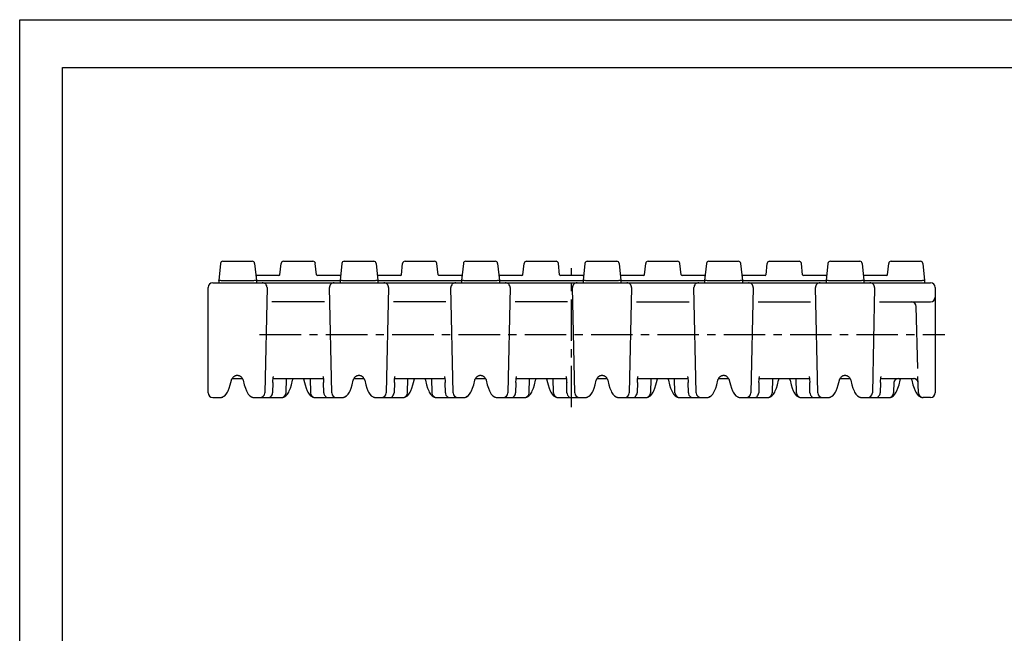
# Paper-space layout 'Layout1' of a CAD drawing. Extents: x 0 to 420, y 0 to 297.
# Drawn here: x 0 to 206, y 169 to 297 of the extents above; entities that cross this region are included whole.
import ezdxf

# ---------------------------------------------------------------- set-up
doc = ezdxf.new("R2010")
doc.units = 0
doc.header["$LTSCALE"] = 23.1
doc.linetypes.add('CENTER', pattern=[0.6, 0.375, -0.075, 0.075, -0.075])
doc.layers.get('0').update_dxf_attribs({"linetype": 'CONTINUOUS'})
doc.layers.add('13_KOMPONENTER', color=7, linetype='CONTINUOUS')
doc.layers.add('DEFAULT_1', color=7, linetype='CENTER')

psp = doc.layouts.get("Layout1")

# ---------------------------------------------------------------- linework, layer by layer
at = {"color": 7, "linetype": 'CONTINUOUS'}
for p, q in [((0, 0), (0, 297)), ((0, 297), (420, 297)), ((8.94, 10), (8.94, 287)), ((8.94, 287), (408.94, 287))]:
    psp.add_line(p, q, dxfattribs=at)
at = {"layer": '13_KOMPONENTER', "color": 7, "linetype": 'CONTINUOUS'}
for p, q in [((41.96, 246.08), (41.59, 242.53)), ((42.46, 246.53), (48.6, 246.53)), ((49.09, 246.08), (49.47, 242.53)), ((54.39, 243.71), (54.64, 246.08)), ((55.14, 246.53), (61.3, 246.53)), ((62.04, 243.71), (61.79, 246.08)), ((67.34, 246.08), (66.97, 242.53)), ((67.84, 246.53), (74, 246.53)), ((74.49, 246.08), (74.87, 242.53)), ((79.79, 243.71), (80.04, 246.08)), ((80.54, 246.53), (86.7, 246.53)), ((87.44, 243.71), (87.19, 246.08)), ((92.74, 246.08), (92.37, 242.53)), ((93.24, 246.53), (99.4, 246.53)), ((99.89, 246.08), (100.27, 242.53)), ((105.19, 243.71), (105.44, 246.08)), ((105.94, 246.53), (112.1, 246.53)), ((112.84, 243.71), (112.59, 246.08)), ((118.14, 246.08), (117.77, 242.53)), ((118.64, 246.53), (124.8, 246.53)), ((125.29, 246.08), (125.67, 242.53)), ((130.59, 243.71), (130.84, 246.08)), ((131.34, 246.53), (137.5, 246.53)), ((138.24, 243.71), (137.99, 246.08)), ((143.54, 246.08), (143.17, 242.53)), ((144.04, 246.53), (150.2, 246.53)), ((150.69, 246.08), (151.07, 242.53)), ((155.99, 243.71), (156.24, 246.08)), ((156.74, 246.53), (162.9, 246.53)), ((163.64, 243.71), (163.39, 246.08)), ((168.94, 246.08), (168.57, 242.53)), ((169.44, 246.53), (175.6, 246.53)), ((176.09, 246.08), (176.47, 242.53)), ((181.39, 243.71), (181.64, 246.08)), ((182.14, 246.53), (188.28, 246.53)), ((188.77, 246.08), (189.15, 242.53)), ((54.19, 243.53), (49.54, 243.53)), ((66.89, 243.53), (62.24, 243.53)), ((79.59, 243.53), (74.94, 243.53)), ((92.29, 243.53), (87.64, 243.53)), ((104.99, 243.53), (100.34, 243.53)), ((117.69, 243.53), (113.04, 243.53)), ((130.39, 243.53), (125.74, 243.53)), ((143.09, 243.53), (138.44, 243.53)), ((155.79, 243.53), (151.14, 243.53)), ((168.49, 243.53), (163.84, 243.53)), ((181.19, 243.53), (176.54, 243.53)), ((39.37, 219.03), (39.37, 241.03)), ((40.37, 242.03), (190.37, 242.03)), ((41.59, 242.53), (41.59, 242.03)), ((42.08, 242.53), (42.09, 242.53)), ((42.09, 242.53), (48.97, 242.53)), ((48.97, 242.53), (48.97, 242.53)), ((49.47, 242.53), (49.47, 242.03)), ((51.7, 241.01), (51.22, 219.01)), ((51.45, 242.53), (51.47, 242.53)), ((51.47, 242.53), (64.97, 242.53)), ((65.21, 219.01), (64.73, 241.01)), ((64.97, 242.53), (64.98, 242.53)), ((66.97, 242.53), (66.97, 242.03)), ((67.46, 242.53), (67.47, 242.53)), ((67.47, 242.53), (74.37, 242.53)), ((74.37, 242.53), (74.37, 242.53)), ((74.87, 242.53), (74.87, 242.03)), ((77.1, 241.01), (76.62, 219.01)), ((76.85, 242.53), (76.87, 242.53)), ((76.87, 242.53), (90.37, 242.53)), ((90.61, 219.01), (90.13, 241.01)), ((90.37, 242.53), (90.38, 242.53)), ((92.37, 242.53), (92.37, 242.03)), ((92.86, 242.53), (92.87, 242.53)), ((92.87, 242.53), (99.77, 242.53)), ((99.77, 242.53), (99.77, 242.53)), ((100.27, 242.53), (100.27, 242.03)), ((102.5, 241.01), (102.02, 219.01)), ((102.25, 242.53), (102.27, 242.53)), ((102.27, 242.53), (115.77, 242.53)), ((116.01, 219.01), (115.53, 241.01)), ((115.77, 242.53), (115.78, 242.53)), ((117.77, 242.53), (117.77, 242.03)), ((118.26, 242.53), (118.27, 242.53)), ((118.27, 242.53), (125.17, 242.53)), ((125.17, 242.53), (125.17, 242.53)), ((125.67, 242.53), (125.67, 242.03)), ((127.9, 241.01), (127.42, 219.01)), ((127.65, 242.53), (127.67, 242.53)), ((127.67, 242.53), (141.17, 242.53)), ((141.41, 219.01), (140.93, 241.01)), ((141.17, 242.53), (141.18, 242.53)), ((143.17, 242.53), (143.17, 242.03)), ((143.66, 242.53), (143.67, 242.53)), ((143.67, 242.53), (150.57, 242.53)), ((150.57, 242.53), (150.57, 242.53)), ((151.07, 242.53), (151.07, 242.03)), ((153.3, 241.01), (152.82, 219.01)), ((153.05, 242.53), (153.07, 242.53)), ((153.07, 242.53), (166.57, 242.53)), ((166.81, 219.01), (166.33, 241.01)), ((166.57, 242.53), (166.58, 242.53)), ((168.57, 242.53), (168.57, 242.03)), ((169.06, 242.53), (169.07, 242.53)), ((169.07, 242.53), (175.97, 242.53)), ((175.97, 242.53), (175.97, 242.53)), ((176.47, 242.53), (176.47, 242.03)), ((178.7, 241.01), (178.22, 219.01)), ((178.45, 242.53), (178.47, 242.53)), ((178.47, 242.53), (188.65, 242.53)), ((188.65, 242.53), (188.65, 242.53)), ((189.15, 242.53), (189.15, 242.03)), ((191.37, 241.03), (191.37, 219.03)), ((63.7, 238.03), (52.73, 238.03)), ((89.1, 238.03), (78.13, 238.03)), ((114.5, 238.03), (103.53, 238.03)), ((128.93, 238.03), (139.9, 238.03)), ((154.33, 238.03), (165.3, 238.03)), ((179.73, 238.03), (190.37, 238.03)), ((187.7, 224.1), (187.37, 237.06)), ((45.69, 222.66), (45.28, 222.66)), ((71.09, 222.66), (70.74, 222.66)), ((96.49, 222.66), (96.14, 222.66)), ((121.89, 222.66), (121.54, 222.66)), ((147.29, 222.66), (146.94, 222.66)), ((172.69, 222.66), (172.34, 222.66)), ((187.84, 219), (187.75, 222.45)), ((44.43, 222.03), (46.54, 222.03)), ((52.91, 221.16), (52.86, 219.01)), ((52.97, 222.03), (63.46, 222.03)), ((55.67, 219.01), (55.74, 222.03)), ((60.69, 222.03), (60.76, 219.01)), ((63.57, 219.01), (63.53, 221.16)), ((69.89, 222.03), (71.94, 222.03)), ((78.31, 221.16), (78.26, 219.01)), ((78.37, 222.03), (88.86, 222.03)), ((81.07, 219.01), (81.14, 222.03)), ((86.09, 222.03), (86.16, 219.01)), ((88.97, 219.01), (88.93, 221.16)), ((95.29, 222.03), (97.34, 222.03)), ((103.71, 221.16), (103.66, 219.01)), ((103.77, 222.03), (114.26, 222.03)), ((106.47, 219.01), (106.54, 222.03)), ((111.56, 219.01), (111.49, 222.03)), ((114.37, 219.01), (114.33, 221.16)), ((120.69, 222.03), (122.74, 222.03)), ((129.11, 221.16), (129.06, 219.01)), ((129.17, 222.03), (139.66, 222.03)), ((131.94, 222.03), (131.87, 219.01)), ((136.96, 219.01), (136.89, 222.03)), ((139.77, 219.01), (139.73, 221.16)), ((146.09, 222.03), (148.14, 222.03)), ((154.51, 221.16), (154.46, 219.01)), ((154.57, 222.03), (165.06, 222.03)), ((157.34, 222.03), (157.27, 219.01)), ((162.36, 219.01), (162.29, 222.03)), ((165.17, 219.01), (165.13, 221.16)), ((171.49, 222.03), (173.54, 222.03)), ((179.91, 221.16), (179.86, 219.01)), ((179.97, 222.03), (186.93, 222.03)), ((182.72, 221.33), (182.67, 219.01)), ((48.47, 218.16), (48.47, 218.16)), ((55.26, 218.16), (55.26, 218.16)), ((73.87, 218.16), (73.87, 218.16)), ((80.66, 218.16), (80.66, 218.16)), ((99.27, 218.16), (99.27, 218.16)), ((106.06, 218.16), (106.06, 218.16)), ((124.67, 218.16), (124.67, 218.16)), ((131.46, 218.16), (131.46, 218.16)), ((150.07, 218.16), (150.07, 218.16)), ((156.86, 218.16), (156.86, 218.16)), ((175.47, 218.16), (175.47, 218.16)), ((182.26, 218.16), (182.26, 218.16)), ((40.37, 218.03), (41.94, 218.03)), ((41.94, 218.03), (42.01, 218.03)), ((41.94, 218.03), (41.94, 218.03)), ((49.01, 218.03), (51.86, 218.03)), ((51.87, 218.03), (51.87, 218.03)), ((51.87, 218.03), (54.72, 218.03)), ((54.72, 218.03), (54.72, 218.03)), ((61.71, 218.03), (64.56, 218.03)), ((64.56, 218.03), (64.57, 218.03)), ((64.57, 218.03), (67.42, 218.03)), ((67.42, 218.03), (67.49, 218.03)), ((67.42, 218.03), (67.42, 218.03)), ((74.41, 218.03), (77.26, 218.03)), ((77.27, 218.03), (77.27, 218.03)), ((77.27, 218.03), (80.12, 218.03)), ((80.12, 218.03), (80.12, 218.03)), ((87.11, 218.03), (89.96, 218.03)), ((89.96, 218.03), (89.97, 218.03)), ((89.97, 218.03), (92.82, 218.03)), ((92.82, 218.03), (92.89, 218.03)), ((92.82, 218.03), (92.82, 218.03)), ((99.81, 218.03), (102.66, 218.03)), ((102.67, 218.03), (102.67, 218.03)), ((102.67, 218.03), (105.52, 218.03)), ((112.51, 218.03), (115.36, 218.03)), ((115.36, 218.03), (115.37, 218.03)), ((115.37, 218.03), (118.22, 218.03)), ((118.22, 218.03), (118.29, 218.03)), ((125.21, 218.03), (128.06, 218.03)), ((128.07, 218.03), (130.92, 218.03)), ((128.07, 218.03), (128.07, 218.03)), ((137.91, 218.03), (140.76, 218.03)), ((140.76, 218.03), (140.77, 218.03)), ((140.77, 218.03), (143.62, 218.03)), ((143.62, 218.03), (143.69, 218.03)), ((143.62, 218.03), (143.62, 218.03)), ((150.61, 218.03), (153.46, 218.03)), ((153.47, 218.03), (156.32, 218.03)), ((153.47, 218.03), (153.47, 218.03)), ((156.32, 218.03), (156.32, 218.03)), ((163.31, 218.03), (166.16, 218.03)), ((166.16, 218.03), (166.17, 218.03)), ((166.17, 218.03), (169.02, 218.03)), ((169.02, 218.03), (169.09, 218.03)), ((169.02, 218.03), (169.02, 218.03)), ((176.01, 218.03), (178.86, 218.03)), ((178.87, 218.03), (181.72, 218.03)), ((178.87, 218.03), (178.87, 218.03)), ((181.72, 218.03), (181.72, 218.03)), ((190.37, 218.03), (188.79, 218.03))]:
    psp.add_line(p, q, dxfattribs=at)
for points in [[(41.59, 242.53), (41.61, 242.54), (41.68, 242.54), (41.79, 242.54), (41.93, 242.54), (42.08, 242.53)], [(48.97, 242.53), (49.12, 242.54), (49.26, 242.54), (49.37, 242.54), (49.44, 242.54), (49.47, 242.53)], [(49.47, 242.53), (49.52, 242.51), (49.67, 242.5), (49.9, 242.49), (50.22, 242.49), (50.59, 242.5), (51.01, 242.51), (51.45, 242.53)], [(64.98, 242.53), (65.42, 242.51), (65.84, 242.5), (66.21, 242.49), (66.53, 242.49), (66.77, 242.5), (66.91, 242.51), (66.97, 242.53)], [(66.97, 242.53), (66.99, 242.54), (67.06, 242.54), (67.17, 242.54), (67.31, 242.54), (67.46, 242.53)], [(74.37, 242.53), (74.52, 242.54), (74.66, 242.54), (74.77, 242.54), (74.84, 242.54), (74.87, 242.53)], [(74.87, 242.53), (74.92, 242.51), (75.07, 242.5), (75.3, 242.49), (75.62, 242.49), (75.99, 242.5), (76.41, 242.51), (76.85, 242.53)], [(90.38, 242.53), (90.82, 242.51), (91.24, 242.5), (91.61, 242.49), (91.93, 242.49), (92.17, 242.5), (92.31, 242.51), (92.37, 242.53)], [(92.37, 242.53), (92.39, 242.54), (92.46, 242.54), (92.57, 242.54), (92.71, 242.54), (92.86, 242.53)], [(99.77, 242.53), (99.92, 242.54), (100.06, 242.54), (100.17, 242.54), (100.24, 242.54), (100.27, 242.53)], [(100.27, 242.53), (100.32, 242.51), (100.47, 242.5), (100.7, 242.49), (101.02, 242.49), (101.39, 242.5), (101.81, 242.51), (102.25, 242.53)], [(115.78, 242.53), (116.22, 242.51), (116.64, 242.5), (117.01, 242.49), (117.33, 242.49), (117.57, 242.5), (117.71, 242.51), (117.77, 242.53)], [(117.77, 242.53), (117.79, 242.54), (117.86, 242.54), (117.97, 242.54), (118.11, 242.54), (118.26, 242.53)], [(125.17, 242.53), (125.32, 242.54), (125.46, 242.54), (125.57, 242.54), (125.64, 242.54), (125.67, 242.53)], [(125.67, 242.53), (125.72, 242.51), (125.87, 242.5), (126.1, 242.49), (126.42, 242.49), (126.79, 242.5), (127.21, 242.51), (127.65, 242.53)], [(141.18, 242.53), (141.62, 242.51), (142.04, 242.5), (142.41, 242.49), (142.73, 242.49), (142.97, 242.5), (143.11, 242.51), (143.17, 242.53)], [(143.17, 242.53), (143.19, 242.54), (143.26, 242.54), (143.37, 242.54), (143.51, 242.54), (143.66, 242.53)], [(150.57, 242.53), (150.72, 242.54), (150.86, 242.54), (150.97, 242.54), (151.04, 242.54), (151.07, 242.53)], [(151.07, 242.53), (151.12, 242.51), (151.27, 242.5), (151.5, 242.49), (151.82, 242.49), (152.19, 242.5), (152.61, 242.51), (153.05, 242.53)], [(166.58, 242.53), (167.02, 242.51), (167.44, 242.5), (167.81, 242.49), (168.13, 242.49), (168.37, 242.5), (168.51, 242.51), (168.57, 242.53)], [(168.57, 242.53), (168.59, 242.54), (168.66, 242.54), (168.77, 242.54), (168.91, 242.54), (169.06, 242.53)], [(175.97, 242.53), (176.12, 242.54), (176.26, 242.54), (176.37, 242.54), (176.44, 242.54), (176.47, 242.53)], [(176.47, 242.53), (176.52, 242.51), (176.67, 242.5), (176.9, 242.49), (177.22, 242.49), (177.59, 242.5), (178.01, 242.51), (178.45, 242.53)], [(188.65, 242.53), (188.8, 242.54), (188.94, 242.54), (189.05, 242.54), (189.12, 242.54), (189.15, 242.53)], [(44.25, 221.64), (44.27, 221.7), (44.3, 221.78), (44.34, 221.87), (44.38, 221.96), (44.43, 222.04), (44.49, 222.12), (44.55, 222.2), (44.61, 222.27), (44.67, 222.34), (44.74, 222.4), (44.81, 222.45), (44.87, 222.5), (44.94, 222.55), (45.01, 222.59), (45.08, 222.62), (45.16, 222.64), (45.23, 222.65), (45.28, 222.66)], [(45.69, 222.66), (45.74, 222.65), (45.82, 222.64), (45.89, 222.62), (45.96, 222.59), (46.03, 222.55), (46.1, 222.5), (46.16, 222.45), (46.23, 222.4), (46.3, 222.34), (46.36, 222.27), (46.42, 222.2), (46.48, 222.12), (46.53, 222.04), (46.58, 221.96), (46.63, 221.87), (46.67, 221.79), (46.7, 221.7), (46.71, 221.64)], [(52.91, 221.16), (52.92, 221.42), (52.94, 221.7), (52.96, 221.94), (52.99, 222.13), (53.01, 222.27), (53.03, 222.36), (53.05, 222.41), (53.05, 222.42)], [(63.38, 222.42), (63.38, 222.41), (63.4, 222.36), (63.42, 222.27), (63.45, 222.13), (63.47, 221.94), (63.5, 221.7), (63.52, 221.42), (63.53, 221.16)], [(69.72, 221.64), (69.74, 221.71), (69.76, 221.79), (69.8, 221.87), (69.85, 221.96), (69.9, 222.04), (69.95, 222.13), (70.01, 222.2), (70.07, 222.27), (70.14, 222.34), (70.2, 222.4), (70.27, 222.46), (70.34, 222.5), (70.4, 222.55), (70.47, 222.59), (70.54, 222.62), (70.62, 222.64), (70.69, 222.65), (70.74, 222.66)], [(71.09, 222.66), (71.14, 222.65), (71.22, 222.64), (71.29, 222.62), (71.36, 222.59), (71.43, 222.55), (71.5, 222.5), (71.56, 222.45), (71.63, 222.4), (71.7, 222.34), (71.76, 222.27), (71.82, 222.2), (71.88, 222.12), (71.93, 222.04), (71.98, 221.96), (72.03, 221.87), (72.07, 221.79), (72.1, 221.7), (72.11, 221.64)], [(78.31, 221.16), (78.32, 221.42), (78.34, 221.7), (78.36, 221.94), (78.39, 222.13), (78.41, 222.27), (78.43, 222.36), (78.45, 222.41), (78.45, 222.42)], [(88.78, 222.42), (88.78, 222.41), (88.8, 222.36), (88.82, 222.27), (88.85, 222.13), (88.87, 221.94), (88.9, 221.7), (88.92, 221.42), (88.93, 221.16)], [(95.12, 221.64), (95.14, 221.71), (95.16, 221.79), (95.2, 221.87), (95.25, 221.96), (95.3, 222.04), (95.35, 222.13), (95.41, 222.2), (95.47, 222.27), (95.54, 222.34), (95.6, 222.4), (95.67, 222.46), (95.74, 222.5), (95.8, 222.55), (95.87, 222.59), (95.94, 222.62), (96.02, 222.64), (96.09, 222.65), (96.14, 222.66)], [(96.49, 222.66), (96.54, 222.65), (96.62, 222.64), (96.69, 222.62), (96.76, 222.59), (96.83, 222.55), (96.9, 222.5), (96.96, 222.45), (97.03, 222.4), (97.1, 222.34), (97.16, 222.27), (97.22, 222.2), (97.28, 222.12), (97.33, 222.04), (97.38, 221.96), (97.43, 221.87), (97.47, 221.79), (97.5, 221.7), (97.51, 221.64)], [(103.71, 221.16), (103.72, 221.42), (103.74, 221.7), (103.76, 221.94), (103.79, 222.13), (103.81, 222.27), (103.83, 222.36), (103.85, 222.41), (103.85, 222.42)], [(114.18, 222.42), (114.18, 222.41), (114.2, 222.36), (114.22, 222.27), (114.25, 222.13), (114.27, 221.94), (114.3, 221.7), (114.32, 221.42), (114.33, 221.16)], [(120.52, 221.64), (120.54, 221.71), (120.56, 221.79), (120.6, 221.87), (120.65, 221.96), (120.7, 222.04), (120.75, 222.13), (120.81, 222.2), (120.87, 222.27), (120.94, 222.34), (121, 222.4), (121.07, 222.46), (121.14, 222.5), (121.2, 222.55), (121.27, 222.59), (121.34, 222.62), (121.42, 222.64), (121.49, 222.65), (121.54, 222.66)], [(121.89, 222.66), (121.94, 222.65), (122.02, 222.64), (122.09, 222.62), (122.16, 222.59), (122.23, 222.55), (122.3, 222.5), (122.36, 222.45), (122.43, 222.4), (122.5, 222.34), (122.56, 222.27), (122.62, 222.2), (122.68, 222.12), (122.73, 222.04), (122.78, 221.96), (122.83, 221.87), (122.87, 221.79), (122.9, 221.7), (122.91, 221.64)], [(129.11, 221.16), (129.12, 221.42), (129.14, 221.7), (129.16, 221.94), (129.19, 222.13), (129.21, 222.27), (129.23, 222.36), (129.25, 222.41), (129.25, 222.42)], [(139.58, 222.42), (139.58, 222.41), (139.6, 222.36), (139.62, 222.27), (139.65, 222.13), (139.67, 221.94), (139.7, 221.7), (139.72, 221.42), (139.73, 221.16)], [(145.92, 221.64), (145.94, 221.71), (145.96, 221.79), (146, 221.87), (146.05, 221.96), (146.1, 222.04), (146.15, 222.13), (146.21, 222.2), (146.27, 222.27), (146.34, 222.34), (146.4, 222.4), (146.47, 222.46), (146.54, 222.5), (146.6, 222.55), (146.67, 222.59), (146.74, 222.62), (146.82, 222.64), (146.89, 222.65), (146.94, 222.66)], [(147.29, 222.66), (147.34, 222.65), (147.42, 222.64), (147.49, 222.62), (147.56, 222.59), (147.63, 222.55), (147.7, 222.5), (147.76, 222.45), (147.83, 222.4), (147.9, 222.34), (147.96, 222.27), (148.02, 222.2), (148.08, 222.12), (148.13, 222.04), (148.18, 221.96), (148.23, 221.87), (148.27, 221.79), (148.3, 221.7), (148.31, 221.64)], [(154.51, 221.16), (154.52, 221.42), (154.54, 221.7), (154.56, 221.94), (154.59, 222.13), (154.61, 222.27), (154.63, 222.36), (154.65, 222.41), (154.65, 222.42)], [(164.98, 222.42), (164.98, 222.41), (165, 222.36), (165.02, 222.27), (165.05, 222.13), (165.07, 221.94), (165.1, 221.7), (165.12, 221.42), (165.13, 221.16)], [(171.32, 221.64), (171.34, 221.71), (171.36, 221.79), (171.4, 221.87), (171.45, 221.96), (171.5, 222.04), (171.55, 222.13), (171.61, 222.2), (171.67, 222.27), (171.74, 222.34), (171.8, 222.4), (171.87, 222.46), (171.94, 222.5), (172, 222.55), (172.07, 222.59), (172.14, 222.62), (172.22, 222.64), (172.29, 222.65), (172.34, 222.66)], [(172.69, 222.66), (172.74, 222.65), (172.82, 222.64), (172.89, 222.62), (172.96, 222.59), (173.03, 222.55), (173.1, 222.5), (173.16, 222.45), (173.23, 222.4), (173.3, 222.34), (173.36, 222.27), (173.42, 222.2), (173.48, 222.12), (173.53, 222.04), (173.58, 221.96), (173.63, 221.87), (173.67, 221.79), (173.7, 221.7), (173.71, 221.64)], [(179.91, 221.16), (179.92, 221.42), (179.94, 221.7), (179.96, 221.94), (179.99, 222.13), (180.01, 222.27), (180.03, 222.36), (180.05, 222.41), (180.05, 222.42)], [(42.48, 218.16), (42.86, 218.41), (43.18, 218.75), (43.44, 219.17), (43.56, 219.42), (43.79, 219.99), (44.02, 220.72), (44.25, 221.64)], [(46.71, 221.64), (46.94, 220.72), (47.17, 219.99), (47.4, 219.42), (47.52, 219.17), (47.78, 218.75), (48.09, 218.41), (48.47, 218.16)], [(55.26, 218.16), (55.64, 218.41), (55.95, 218.75), (56.22, 219.17), (56.34, 219.42), (56.57, 219.99), (56.79, 220.72), (57.02, 221.64)], [(57.02, 221.64), (57.04, 221.7), (57.06, 221.79), (57.1, 221.87), (57.15, 221.96), (57.19, 222.03)], [(59.24, 222.03), (59.28, 221.96), (59.33, 221.87), (59.37, 221.79), (59.4, 221.71), (59.41, 221.64)], [(59.41, 221.64), (59.64, 220.72), (59.86, 219.99), (60.09, 219.42), (60.22, 219.17), (60.48, 218.75), (60.79, 218.41), (61.17, 218.16)], [(67.96, 218.16), (68.34, 218.41), (68.65, 218.75), (68.92, 219.17), (69.04, 219.42), (69.27, 219.99), (69.49, 220.72), (69.72, 221.64)], [(72.11, 221.64), (72.34, 220.72), (72.57, 219.99), (72.8, 219.42), (72.92, 219.17), (73.18, 218.75), (73.49, 218.41), (73.87, 218.16)], [(80.66, 218.16), (81.04, 218.41), (81.35, 218.75), (81.62, 219.17), (81.74, 219.42), (81.97, 219.99), (82.19, 220.72), (82.42, 221.64)], [(82.42, 221.64), (82.44, 221.7), (82.46, 221.79), (82.5, 221.87), (82.55, 221.96), (82.59, 222.03)], [(84.64, 222.03), (84.68, 221.96), (84.73, 221.87), (84.77, 221.79), (84.8, 221.71), (84.81, 221.64)], [(84.81, 221.64), (85.04, 220.72), (85.26, 219.99), (85.49, 219.42), (85.62, 219.17), (85.88, 218.75), (86.19, 218.41), (86.57, 218.16)], [(93.36, 218.16), (93.74, 218.41), (94.05, 218.75), (94.32, 219.17), (94.44, 219.42), (94.67, 219.99), (94.89, 220.72), (95.12, 221.64)], [(97.51, 221.64), (97.74, 220.72), (97.97, 219.99), (98.2, 219.42), (98.32, 219.17), (98.58, 218.75), (98.89, 218.41), (99.27, 218.16)], [(106.06, 218.16), (106.44, 218.41), (106.75, 218.75), (107.02, 219.17), (107.14, 219.42), (107.37, 219.99), (107.59, 220.72), (107.82, 221.64)], [(107.82, 221.64), (107.84, 221.7), (107.86, 221.79), (107.9, 221.87), (107.95, 221.96), (107.99, 222.03)], [(110.04, 222.03), (110.08, 221.96), (110.13, 221.87), (110.17, 221.79), (110.2, 221.71), (110.21, 221.64)], [(110.21, 221.64), (110.44, 220.72), (110.66, 219.99), (110.89, 219.42), (111.02, 219.17), (111.28, 218.75), (111.59, 218.41), (111.97, 218.16)], [(118.76, 218.16), (119.14, 218.41), (119.45, 218.75), (119.72, 219.17), (119.84, 219.42), (120.07, 219.99), (120.29, 220.72), (120.52, 221.64)], [(122.91, 221.64), (123.14, 220.72), (123.37, 219.99), (123.6, 219.42), (123.72, 219.17), (123.98, 218.75), (124.29, 218.41), (124.67, 218.16)], [(131.46, 218.16), (131.84, 218.41), (132.15, 218.75), (132.42, 219.17), (132.54, 219.42), (132.77, 219.99), (132.99, 220.72), (133.22, 221.64)], [(133.22, 221.64), (133.24, 221.7), (133.26, 221.79), (133.3, 221.87), (133.35, 221.96), (133.39, 222.03)], [(135.44, 222.03), (135.48, 221.96), (135.53, 221.87), (135.57, 221.79), (135.6, 221.71), (135.61, 221.64)], [(135.61, 221.64), (135.84, 220.72), (136.06, 219.99), (136.29, 219.42), (136.42, 219.17), (136.68, 218.75), (136.99, 218.41), (137.37, 218.16)], [(144.16, 218.16), (144.54, 218.41), (144.85, 218.75), (145.12, 219.17), (145.24, 219.42), (145.47, 219.99), (145.69, 220.72), (145.92, 221.64)], [(148.31, 221.64), (148.54, 220.72), (148.77, 219.99), (149, 219.42), (149.12, 219.17), (149.38, 218.75), (149.69, 218.41), (150.07, 218.16)], [(156.86, 218.16), (157.24, 218.41), (157.55, 218.75), (157.82, 219.17), (157.94, 219.42), (158.17, 219.99), (158.39, 220.72), (158.62, 221.64)], [(158.62, 221.64), (158.64, 221.7), (158.66, 221.79), (158.7, 221.87), (158.75, 221.96), (158.79, 222.03)], [(160.84, 222.03), (160.88, 221.96), (160.93, 221.87), (160.97, 221.79), (161, 221.71), (161.01, 221.64)], [(161.01, 221.64), (161.24, 220.72), (161.46, 219.99), (161.69, 219.42), (161.82, 219.17), (162.08, 218.75), (162.39, 218.41), (162.77, 218.16)], [(169.56, 218.16), (169.94, 218.41), (170.25, 218.75), (170.52, 219.17), (170.64, 219.42), (170.87, 219.99), (171.09, 220.72), (171.32, 221.64)], [(173.71, 221.64), (173.94, 220.72), (174.17, 219.99), (174.4, 219.42), (174.52, 219.17), (174.78, 218.75), (175.09, 218.41), (175.47, 218.16)], [(182.26, 218.16), (182.64, 218.41), (182.95, 218.75), (183.22, 219.17), (183.34, 219.42), (183.57, 219.99), (183.79, 220.72), (184.02, 221.64)], [(184.02, 221.64), (184.04, 221.7), (184.06, 221.79), (184.1, 221.87), (184.15, 221.96), (184.19, 222.03)], [(186.31, 222.03), (186.35, 221.96), (186.4, 221.87)], [(186.4, 221.87), (186.43, 221.78), (186.46, 221.7), (186.48, 221.64)], [(186.48, 221.64), (186.71, 220.72), (186.94, 219.99), (187.17, 219.42), (187.29, 219.17), (187.56, 218.75), (187.87, 218.41), (188.25, 218.16)], [(42.01, 218.03), (42.2, 218.06), (42.28, 218.08), (42.43, 218.13), (42.48, 218.16)], [(48.47, 218.16), (48.53, 218.13), (48.67, 218.08), (48.76, 218.06)], [(51.86, 218.03), (52.07, 218.05), (52.31, 218.14), (52.51, 218.27), (52.6, 218.36), (52.75, 218.57), (52.83, 218.8), (52.86, 219.01)], [(54.72, 218.03), (54.79, 218.03), (54.98, 218.06), (55.06, 218.08), (55.2, 218.13), (55.26, 218.16)], [(61.17, 218.16), (61.23, 218.13), (61.37, 218.08), (61.45, 218.06), (61.64, 218.03), (61.71, 218.03)], [(63.57, 219.01), (63.6, 218.8), (63.69, 218.56), (63.83, 218.36), (63.92, 218.27), (64.13, 218.13), (64.37, 218.05), (64.57, 218.03)], [(67.49, 218.03), (67.68, 218.06), (67.76, 218.08), (67.9, 218.13), (67.96, 218.16)], [(73.87, 218.16), (73.93, 218.13), (74.07, 218.08), (74.16, 218.06)], [(77.26, 218.03), (77.47, 218.05), (77.71, 218.14), (77.91, 218.27), (78, 218.36), (78.15, 218.57), (78.23, 218.8), (78.26, 219.01)], [(80.12, 218.03), (80.19, 218.03), (80.38, 218.06), (80.46, 218.08), (80.6, 218.13), (80.66, 218.16)], [(86.57, 218.16), (86.63, 218.13), (86.77, 218.08), (86.85, 218.06), (87.04, 218.03), (87.11, 218.03)], [(88.97, 219.01), (89, 218.8), (89.09, 218.56), (89.23, 218.36), (89.32, 218.27), (89.53, 218.13), (89.77, 218.05), (89.97, 218.03)], [(92.89, 218.03), (93.08, 218.06), (93.16, 218.08), (93.3, 218.13), (93.36, 218.16)], [(99.27, 218.16), (99.33, 218.13), (99.47, 218.08), (99.56, 218.06)], [(102.66, 218.03), (102.87, 218.05), (103.11, 218.14), (103.31, 218.27), (103.4, 218.36), (103.55, 218.57), (103.63, 218.8), (103.66, 219.01)], [(105.52, 218.03), (105.59, 218.03), (105.78, 218.06), (105.86, 218.08), (106, 218.13), (106.06, 218.16)], [(111.97, 218.16), (112.03, 218.13), (112.17, 218.08), (112.25, 218.06), (112.44, 218.03), (112.51, 218.03)], [(114.37, 219.01), (114.4, 218.8), (114.49, 218.56), (114.63, 218.36), (114.72, 218.27), (114.93, 218.13), (115.17, 218.05), (115.37, 218.03)], [(118.29, 218.03), (118.48, 218.06), (118.56, 218.08), (118.7, 218.13), (118.76, 218.16)], [(124.67, 218.16), (124.73, 218.13), (124.87, 218.08), (124.96, 218.06)], [(128.06, 218.03), (128.27, 218.05), (128.51, 218.14), (128.71, 218.27), (128.8, 218.36), (128.95, 218.57), (129.03, 218.8), (129.06, 219.01)], [(130.92, 218.03), (130.99, 218.03), (131.18, 218.06), (131.26, 218.08), (131.4, 218.13), (131.46, 218.16)], [(137.37, 218.16), (137.43, 218.13), (137.57, 218.08), (137.65, 218.06), (137.84, 218.03), (137.91, 218.03)], [(139.77, 219.01), (139.8, 218.8), (139.89, 218.56), (140.03, 218.36), (140.12, 218.27), (140.33, 218.13), (140.57, 218.05), (140.77, 218.03)], [(143.69, 218.03), (143.88, 218.06), (143.96, 218.08), (144.1, 218.13), (144.16, 218.16)], [(150.07, 218.16), (150.13, 218.13), (150.27, 218.08), (150.36, 218.06)], [(153.46, 218.03), (153.67, 218.05), (153.91, 218.14), (154.11, 218.27), (154.2, 218.36), (154.35, 218.57), (154.43, 218.8), (154.46, 219.01)], [(156.32, 218.03), (156.39, 218.03), (156.58, 218.06), (156.66, 218.08), (156.8, 218.13), (156.86, 218.16)], [(162.77, 218.16), (162.83, 218.13), (162.97, 218.08), (163.05, 218.06), (163.24, 218.03), (163.31, 218.03)], [(165.17, 219.01), (165.2, 218.8), (165.29, 218.56), (165.43, 218.36), (165.52, 218.27), (165.73, 218.13), (165.97, 218.05), (166.17, 218.03)], [(169.09, 218.03), (169.28, 218.06), (169.36, 218.08), (169.5, 218.13), (169.56, 218.16)], [(175.47, 218.16), (175.53, 218.13), (175.67, 218.08), (175.76, 218.06)], [(178.86, 218.03), (179.07, 218.05), (179.31, 218.14), (179.51, 218.27), (179.6, 218.36), (179.75, 218.57), (179.83, 218.8), (179.86, 219.01)], [(181.72, 218.03), (181.79, 218.03), (181.98, 218.06), (182.06, 218.08), (182.2, 218.13), (182.26, 218.16)], [(188.25, 218.16), (188.3, 218.13), (188.45, 218.08), (188.53, 218.06), (188.72, 218.03), (188.79, 218.03)], [(48.76, 218.06), (48.94, 218.03), (49.01, 218.03)], [(74.16, 218.06), (74.34, 218.03), (74.41, 218.03)], [(99.56, 218.06), (99.74, 218.03), (99.81, 218.03)], [(124.96, 218.06), (125.14, 218.03), (125.21, 218.03)], [(150.36, 218.06), (150.54, 218.03), (150.61, 218.03)], [(175.76, 218.06), (175.94, 218.03), (176.01, 218.03)]]:
    psp.add_lwpolyline(points, dxfattribs=at)
for centre, radius, start, end in [((42.46, 246.03), 0.5, 90, 174), ((48.6, 246.03), 0.5, 6, 90), ((55.14, 246.03), 0.5, 90, 174), ((61.3, 246.03), 0.5, 6, 90), ((67.84, 246.03), 0.5, 90, 174), ((74, 246.03), 0.5, 6, 90), ((80.54, 246.03), 0.5, 90, 174), ((86.7, 246.03), 0.5, 6, 90), ((93.24, 246.03), 0.5, 90, 174), ((99.4, 246.03), 0.5, 6, 90), ((105.94, 246.03), 0.5, 90, 174), ((112.1, 246.03), 0.5, 6, 90), ((118.64, 246.03), 0.5, 90, 174), ((124.8, 246.03), 0.5, 6, 90), ((131.34, 246.03), 0.5, 90, 174), ((137.5, 246.03), 0.5, 6, 90), ((144.04, 246.03), 0.5, 90, 174), ((150.2, 246.03), 0.5, 6, 90), ((156.74, 246.03), 0.5, 90, 174), ((162.9, 246.03), 0.5, 6, 90), ((169.44, 246.03), 0.5, 90, 174), ((175.6, 246.03), 0.5, 6, 90), ((182.14, 246.03), 0.5, 90, 174), ((188.28, 246.03), 0.5, 6, 90), ((49.54, 243.73), 0.2, 186, 270.0001), ((54.19, 243.73), 0.2, 270, 354), ((62.24, 243.73), 0.2, 186, 270), ((66.89, 243.73), 0.2, 270, 354), ((74.94, 243.73), 0.2, 186, 270.0001), ((79.59, 243.73), 0.2, 270, 354), ((87.64, 243.73), 0.2, 186, 270), ((92.29, 243.73), 0.2, 270, 354), ((100.34, 243.73), 0.2, 186, 270.0001), ((104.99, 243.73), 0.2, 270, 354), ((113.04, 243.73), 0.2, 186, 270), ((117.69, 243.73), 0.2, 270, 354), ((125.74, 243.73), 0.2, 186, 270.0001), ((130.39, 243.73), 0.2, 270, 354), ((138.44, 243.73), 0.2, 186, 270), ((143.09, 243.73), 0.2, 270, 354), ((151.14, 243.73), 0.2, 186, 270.0001), ((155.79, 243.73), 0.2, 270, 354), ((163.84, 243.73), 0.2, 186, 270), ((168.49, 243.73), 0.2, 270, 354), ((176.54, 243.73), 0.2, 186, 270.0001), ((181.19, 243.73), 0.2, 270, 354), ((40.37, 241.03), 1, 90, 180), ((50.7, 241.03), 1, 358.7498, 90), ((65.73, 241.03), 1, 90, 181.25), ((76.1, 241.03), 1, 358.7498, 90), ((91.13, 241.03), 1, 90, 181.25), ((101.5, 241.03), 1, 358.7498, 90), ((116.53, 241.03), 1, 90, 181.25), ((126.9, 241.03), 1, 358.75, 90), ((141.93, 241.03), 1, 90, 181.2502), ((152.3, 241.03), 1, 358.75, 90), ((167.33, 241.03), 1, 90, 181.2502), ((177.7, 241.03), 1, 358.7498, 90), ((190.37, 241.03), 1, 0, 90), ((190.37, 239.03), 1, 270, 360), ((186.37, 237.03), 1, 1.5, 90), ((183.72, 221.03), 1, 90, 178.75), ((186.78, 221.03), 1, 1.4999, 90), ((186.93, 221.18), 0.85, 1.5, 90), ((40.37, 219.03), 1, 180, 270), ((41.89, 219.03), 1, 306.2078, 314.25), ((50.22, 219.03), 1, 270, 358.75), ((54.67, 219.03), 1, 270, 358.75), ((61.76, 219.03), 1, 181.25, 270), ((66.21, 219.03), 1, 181.25, 270), ((67.37, 219.03), 1, 306.8235, 314.375), ((75.62, 219.03), 1, 270, 358.75), ((80.07, 219.03), 1, 270, 358.75), ((87.16, 219.03), 1, 181.25, 270), ((91.61, 219.03), 1, 181.25, 270), ((92.77, 219.03), 1, 306.8233, 314.375), ((101.02, 219.03), 1, 270, 358.75), ((105.47, 219.03), 1, 270, 358.75), ((112.56, 219.03), 1, 181.25, 270), ((117.01, 219.03), 1, 181.25, 270), ((118.17, 219.03), 1, 306.8233, 314.375), ((126.42, 219.03), 1, 270, 358.75), ((130.87, 219.03), 1, 270, 358.75), ((137.96, 219.03), 1, 181.25, 270), ((142.41, 219.03), 1, 181.25, 270), ((143.57, 219.03), 1, 306.8231, 314.375), ((151.82, 219.03), 1, 270, 358.75), ((156.27, 219.03), 1, 270, 358.75), ((163.36, 219.03), 1, 181.25, 270), ((167.81, 219.03), 1, 181.25, 270), ((168.97, 219.03), 1, 306.8231, 314.375), ((177.22, 219.03), 1, 270, 358.75), ((181.67, 219.03), 1, 270, 358.75), ((188.84, 219.03), 1, 181.5, 270), ((190.37, 219.03), 1, 270, 360)]:
    psp.add_arc(centre, radius, start, end, dxfattribs=at)
at = {"layer": 'DEFAULT_1', "color": 2, "linetype": 'CENTER'}
for p, q in [((115.37, 216.03), (115.37, 245.04)), ((50.15, 231.23), (193.37, 231.23))]:
    psp.add_line(p, q, dxfattribs=at)

doc.saveas('drawing.dxf')
